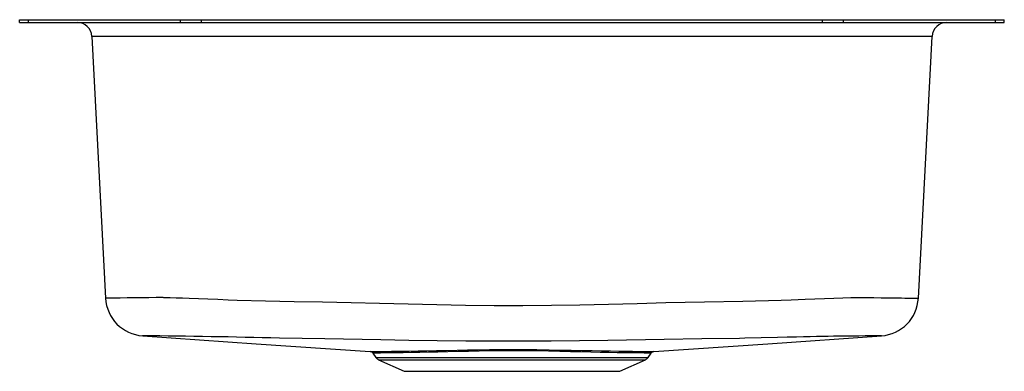
# Model space of a CAD drawing. Units: inches. Extents: x -8.3 to 8.3, y -5.9 to 0.
import ezdxf

# ---------------------------------------------------------------- set-up
doc = ezdxf.new("R2010")
doc.units = ezdxf.units.IN
doc.header["$LTSCALE"] = 4
doc.header["$MEASUREMENT"] = 0
doc.layers.get('0').update_dxf_attribs({"linetype": 'CONTINUOUS'})

# ---------------------------------------------------------------- blocks, each defined once
blk = doc.blocks.new('ELUH714_Right')
for p, q in [((-8.313, -0.046), (-8.313, 0)), ((-8.313, 0), (-8.166, 0)), ((-8.166, -0.046), (-8.166, 0)), ((-8.166, 0), (-5.599, 0)), ((-5.599, -0.046), (-5.599, 0)), ((-5.599, 0), (-5.245, 0)), ((-5.245, -0.046), (-5.245, 0)), ((-5.245, 0), (5.245, 0)), ((5.245, -0.046), (5.245, 0)), ((5.245, 0), (5.599, 0)), ((5.599, -0.046), (5.599, 0)), ((5.599, 0), (8.166, 0)), ((8.166, -0.046), (8.166, 0)), ((8.166, 0), (8.312, 0)), ((8.312, -0.046), (8.312, 0)), ((-8.313, -0.046), (-8.166, -0.046)), ((-8.166, -0.046), (-5.599, -0.046)), ((-5.599, -0.046), (-5.245, -0.046)), ((-5.245, -0.046), (5.245, -0.046)), ((5.245, -0.046), (5.599, -0.046)), ((5.599, -0.046), (8.166, -0.046)), ((8.166, -0.046), (8.312, -0.046)), ((-7.094, -0.283), (-6.862, -4.7)), ((6.862, -4.7), (7.094, -0.283)), ((-2.396, -5.599), (-2.389, -5.599)), ((-2.349, -5.626), (-2.298, -5.7)), ((2.212, -5.598), (2.274, -5.598)), ((2.298, -5.7), (2.349, -5.626)), ((2.349, -5.626), (2.349, -5.626)), ((-2.298, -5.7), (2.298, -5.7)), ((-2.254, -5.737), (-1.823, -5.933)), ((-2.254, -5.737), (2.254, -5.737)), ((1.823, -5.933), (2.254, -5.737)), ((-1.823, -5.933), (1.823, -5.933))]:
    blk.add_line(p, q)
for points in [[(-5.558, -0.284), (-5.558, -0.284), (-5.75, -0.284), (-5.933, -0.284), (-6.108, -0.284), (-6.272, -0.284), (-6.445, -0.284), (-6.601, -0.283), (-6.736, -0.283), (-6.851, -0.283), (-6.946, -0.283), (-7.019, -0.283), (-7.066, -0.283), (-7.09, -0.283), (-7.091, -0.283)], [(5.558, -0.284), (5.558, -0.284), (5.49, -0.284), (5.275, -0.285), (5.051, -0.285), (4.819, -0.284), (4.581, -0.283), (4.326, -0.282), (4.069, -0.282), (3.81, -0.282), (3.551, -0.282), (2.708, -0.282), (1.864, -0.283), (1.018, -0.283), (0.171, -0.283), (-0.675, -0.283), (-1.379, -0.283), (-2.082, -0.283), (-2.784, -0.282), (-3.31, -0.282), (-3.836, -0.282), (-4.096, -0.281), (-4.356, -0.282), (-4.6, -0.284), (-4.84, -0.284), (-5.074, -0.285), (-5.299, -0.285), (-5.512, -0.284), (-5.558, -0.284), (-5.558, -0.284)], [(7.094, -0.283), (7.09, -0.283), (7.077, -0.283), (7.039, -0.283), (6.977, -0.283), (6.89, -0.283), (6.78, -0.283), (6.653, -0.283), (6.504, -0.284), (6.333, -0.284), (6.141, -0.284), (5.939, -0.284), (5.721, -0.284), (5.558, -0.284), (5.558, -0.284)], [(-5.887, -4.688), (-5.887, -4.688), (-5.867, -4.688), (-5.771, -4.689), (-5.67, -4.692), (-5.562, -4.695), (-5.449, -4.699), (-5.296, -4.704), (-5.135, -4.71), (-4.965, -4.718), (-4.79, -4.726), (-4.64, -4.732), (-4.16, -4.745), (-3.68, -4.753), (-3.199, -4.762), (-2.717, -4.773), (-2.235, -4.784), (-1.753, -4.796), (-1.27, -4.807), (-0.787, -4.816), (-0.303, -4.822), (0.181, -4.823), (0.665, -4.818), (1.148, -4.81), (1.631, -4.799), (2.114, -4.787), (2.597, -4.775), (3.248, -4.761), (3.898, -4.749), (4.546, -4.735), (4.715, -4.73), (4.832, -4.724), (4.948, -4.718), (5.113, -4.711), (5.275, -4.705), (5.433, -4.699), (5.585, -4.694), (5.723, -4.69), (5.854, -4.688), (5.887, -4.688), (5.887, -4.688)], [(5.887, -4.688), (5.887, -4.688), (6.002, -4.689), (6.111, -4.69), (6.234, -4.692), (6.385, -4.694), (6.518, -4.695), (6.579, -4.696), (6.635, -4.697), (6.685, -4.697), (6.729, -4.698), (6.767, -4.698), (6.799, -4.699), (6.825, -4.699), (6.844, -4.699), (6.861, -4.7), (6.86, -4.7)], [(-6.236, -5.334), (-4.318, -5.467), (-2.396, -5.599)], [(3.932, -5.375), (3.932, -5.375), (3.841, -5.377), (3.206, -5.387), (2.569, -5.398), (1.618, -5.415), (1.142, -5.421), (0.664, -5.424), (0.183, -5.426), (-0.299, -5.426), (-0.782, -5.424), (-1.265, -5.419), (-1.74, -5.413), (-2.215, -5.405), (-3.158, -5.388), (-3.543, -5.381), (-3.928, -5.375), (-3.928, -5.375)], [(2.396, -5.599), (4.318, -5.467), (6.237, -5.334)], [(6.237, -5.334), (6.238, -5.334), (6.224, -5.334), (6.189, -5.335), (6.135, -5.335), (6.059, -5.336), (5.962, -5.337), (5.854, -5.338), (5.73, -5.339), (5.587, -5.341), (5.428, -5.343), (5.338, -5.344), (5.243, -5.345), (5.141, -5.347), (5.035, -5.349), (4.921, -5.352), (4.803, -5.355), (4.644, -5.36), (4.484, -5.365), (4.208, -5.371), (3.932, -5.375), (3.932, -5.375), (3.932, -5.375)], [(2.349, -5.626), (2.342, -5.626), (2.32, -5.626), (2.282, -5.625), (2.23, -5.625), (2.161, -5.624), (2.077, -5.623), (2.03, -5.622), (2.005, -5.622), (1.896, -5.621), (1.773, -5.619), (1.637, -5.617), (1.489, -5.614), (1.331, -5.611), (1.164, -5.607), (0.988, -5.603), (0.805, -5.599), (0.616, -5.594), (0.42, -5.59), (0.22, -5.587), (0.017, -5.586), (-0.184, -5.587), (-0.37, -5.589), (-0.554, -5.593), (-0.735, -5.597), (-0.91, -5.601), (-1.084, -5.605), (-1.251, -5.609), (-1.41, -5.613), (-1.559, -5.615), (-1.704, -5.618), (-1.837, -5.62), (-1.956, -5.621), (-2.06, -5.623), (-2.147, -5.624), (-2.22, -5.625), (-2.277, -5.625), (-2.318, -5.626), (-2.342, -5.626), (-2.349, -5.626)], [(-1.982, -5.595), (-1.876, -5.594), (-1.739, -5.592), (-1.587, -5.589), (-1.438, -5.587), (-1.277, -5.584), (-1.105, -5.58), (-0.925, -5.576), (-0.749, -5.573), (-0.568, -5.569), (-0.379, -5.566), (-0.187, -5.563), (0.014, -5.563), (0.217, -5.564), (0.422, -5.566), (0.626, -5.57), (0.815, -5.574), (0.999, -5.578), (1.181, -5.582), (1.355, -5.585), (1.514, -5.588), (1.663, -5.59), (1.804, -5.593), (1.933, -5.594), (2.033, -5.596)], [(2.274, -5.598), (2.327, -5.599), (2.365, -5.599), (2.389, -5.599), (2.396, -5.599)]]:
    blk.add_lwpolyline(points)
for centre, radius, start, end in [((-7.343, -0.296), 0.25, 2.8653, 89.9731), ((7.343, -0.296), 0.25, 90.0081, 177.0107), ((-6.192, -4.665), 0.671, 182.9845, 266.2315), ((-2.415, -335.452), 330.782, 90.60145, 90.7699), ((6.192, -4.665), 0.67, 273.7894, 357.0484), ((-7.21, -125.009), 119.679, 88.42843, 89.5338), ((-2.645, 38.658), 44.258, 270.331, 270.858), ((-2.398, -5.659), 0.0588, 33.3161, 81.1542), ((2.174, -1.791), 3.807, 267.8853, 270.5754), ((2.399, -5.657), 0.058, 98.7408, 140.966), ((-2.209, -5.638), 0.109, 215, 245.4762), ((2.209, -5.638), 0.109, 294.5238, 325)]:
    blk.add_arc(centre, radius, start, end)

msp = doc.modelspace()

# ---------------------------------------------------------------- block references
msp.add_blockref('ELUH714_Right', (0, 0))

doc.saveas('drawing.dxf')
